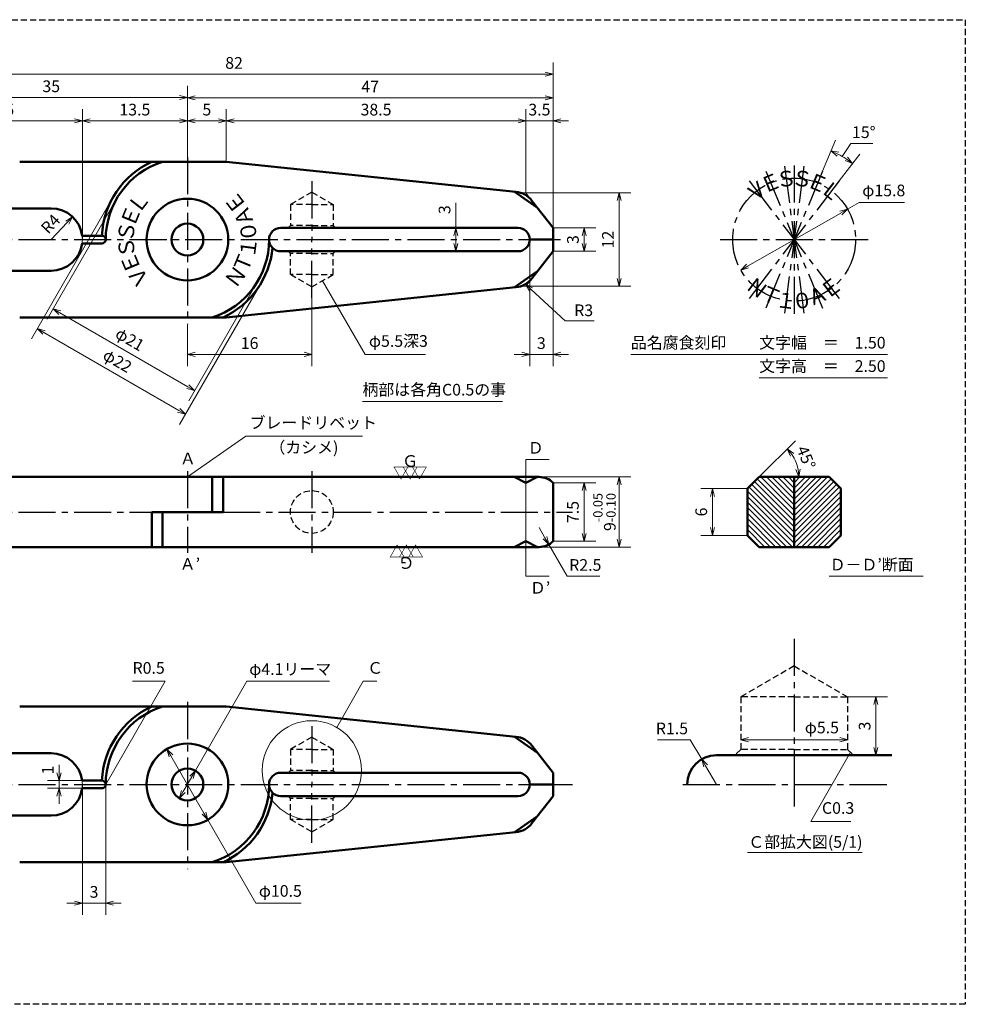
# Model space of a CAD drawing. Units: millimetres. Extents: x 5 to 205, y 17 to 144.
# Drawn here: x 83 to 205, y 17 to 144 of the extents above; entities that cross this region are included whole.
import ezdxf
from ezdxf.enums import TextEntityAlignment as Align

# ---------------------------------------------------------------- set-up
doc = ezdxf.new("R2010")
doc.units = ezdxf.units.MM
doc.header["$LTSCALE"] = 0.25
doc.linetypes.add('CENTER2', pattern=[28.575, 19.05, -3.175, 3.175, -3.175])
doc.linetypes.add('HIDDEN2', pattern=[4.7625, 3.175, -1.5875])
for name, color, linetype, lineweight in [('Center', 4, 'CENTER2', 30), ('Dimension', 3, 'Continuous', 20), ('Hatching', 7, 'Continuous', 15), ('Hidden', 4, 'HIDDEN2', 30), ('Line', 2, 'Continuous', 50), ('Text', 3, 'Continuous', 20)]:
    doc.layers.add(name, color=color, linetype=linetype, lineweight=lineweight)
doc.layers.get('0').off()
doc.styles.add('Gothic', font='txt')
doc.styles.add('Kanji', font='romans.shx', dxfattribs={"bigfont": 'extfont.shx'})
doc.dimstyles.new('Vessel Engineering Original Dimensions$0', dxfattribs={"dimtxt": 1.5, "dimasz": 1, "dimexe": 1.5, "dimexo": 0, "dimgap": 0.5, "dimtad": 1, "dimdec": 3, "dimdsep": 46, "dimtxsty": 'Gothic', "dimblk": 'OPEN30', "dimcen": 0, "dimclrd": 256, "dimclre": 256, "dimclrt": 256, "dimadec": 3, "dimazin": 2, "dimtfac": 1, "dimtdec": 3, "dimtix": 1, "dimtmove": 1, "dimatfit": 3, "dimldrblk": 'OPEN30', "dimfxl": 1, "dimfrac": 2, "dimlwd": -1, "dimlwe": -1, "dimarcsym": 0})
doc.dimstyles.new('Vessel Engineering Original Dimensions$2', dxfattribs={"dimtxt": 1.5, "dimasz": 1, "dimexe": 1.5, "dimexo": 0, "dimgap": 0.5, "dimtad": 1, "dimtoh": 1, "dimdec": 3, "dimdsep": 46, "dimtxsty": 'Gothic', "dimblk": 'OPEN30', "dimcen": 0, "dimclrd": 256, "dimclre": 256, "dimclrt": 256, "dimadec": 3, "dimazin": 2, "dimtfac": 1, "dimtdec": 3, "dimtmove": 1, "dimatfit": 3, "dimldrblk": 'OPEN30', "dimfxl": 1, "dimfrac": 2, "dimlwd": -1, "dimlwe": -1, "dimarcsym": 0})
doc.dimstyles.new('Vessel Engineering Original Dimensions$3', dxfattribs={"dimtxt": 1.5, "dimasz": 1, "dimexe": 1.5, "dimexo": 0, "dimgap": 0.5, "dimtad": 1, "dimtoh": 1, "dimdec": 3, "dimdsep": 46, "dimtxsty": 'Gothic', "dimblk": 'OPEN30', "dimcen": 0, "dimclrd": 256, "dimclre": 256, "dimclrt": 256, "dimadec": 3, "dimazin": 2, "dimtfac": 1, "dimtdec": 3, "dimtmove": 0, "dimatfit": 2, "dimldrblk": 'OPEN30', "dimfxl": 1, "dimfrac": 2, "dimlwd": -1, "dimlwe": -1, "dimarcsym": 0})
doc.dimstyles.new('Vessel Engineering Original Dimensions$4', dxfattribs={"dimtxt": 1.5, "dimasz": 1, "dimexe": 1.5, "dimexo": 0, "dimgap": 0.5, "dimtad": 1, "dimtoh": 1, "dimdec": 3, "dimdsep": 46, "dimtxsty": 'Gothic', "dimblk": 'OPEN30', "dimcen": 0, "dimclrd": 256, "dimclre": 256, "dimclrt": 256, "dimadec": 3, "dimazin": 2, "dimtfac": 1, "dimtdec": 3, "dimtmove": 0, "dimatfit": 2, "dimldrblk": 'OPEN30', "dimfxl": 1, "dimfrac": 2, "dimlwd": -1, "dimlwe": -1, "dimarcsym": 0})
doc.dimstyles.new('Vessel Engineering Original Dimensions$7', dxfattribs={"dimtxt": 1.5, "dimasz": 1, "dimexe": 1.5, "dimexo": 0, "dimgap": 0.5, "dimtad": 1, "dimdec": 3, "dimdsep": 46, "dimtxsty": 'Gothic', "dimblk": 'OPEN30', "dimcen": 0, "dimclrd": 256, "dimclre": 256, "dimclrt": 256, "dimadec": 3, "dimazin": 2, "dimtfac": 1, "dimtdec": 3, "dimtix": 1, "dimtmove": 1, "dimatfit": 3, "dimldrblk": 'OPEN30', "dimfxl": 1, "dimfrac": 2, "dimlwd": -1, "dimlwe": -1, "dimarcsym": 0})

# ---------------------------------------------------------------- blocks, each defined once
blk = doc.blocks.new('_Open30')
at = {"color": 0, "linetype": 'ByBlock', "lineweight": -2}
for p, q in [((-1, 0.27), (0, 0)), ((0, 0), (-1, -0.27)), ((0, 0), (-1, 0))]:
    blk.add_line(p, q, dxfattribs=at)
blk = doc.blocks.new('*D4')
at = {"layer": 'Dimension'}
for p, q in [((121, 107.77), (121, 99)), ((105, 104.37), (105, 99)), ((106, 100.5), (120, 100.5))]:
    blk.add_line(p, q, dxfattribs=at)
at = {"layer": 'Dimension', "rotation": 180}
blk.add_blockref('_Open30', (105, 100.5), dxfattribs=at)
at = {"layer": 'Dimension'}
blk.add_blockref('_Open30', (121, 100.5), dxfattribs=at)
at = {"layer": 'Dimension', "insert": (113, 101.75), "char_height": 1.5, "attachment_point": 5, "style": 'Gothic'}
blk.add_mtext('16', dxfattribs=at)
blk = doc.blocks.new('*D5')
at = {"layer": 'Dimension'}
for p, q in [((139.5, 119.98), (139.5, 116.75)), ((139.5, 115.75), (139.5, 114.75))]:
    blk.add_line(p, q, dxfattribs=at)
for p, rotation in [((139.5, 116.75), 90), ((139.5, 113.75), 270)]:
    blk.add_blockref('_Open30', p, dxfattribs=dict(at, rotation=rotation))
at = {"layer": 'Dimension', "insert": (138.25, 119.09), "char_height": 1.5, "attachment_point": 5, "rotation": 90, "style": 'Gothic'}
blk.add_mtext('3', dxfattribs=at)
blk = doc.blocks.new('*D6')
at = {"layer": 'Dimension'}
for p, q in [((152, 116.75), (157.5, 116.75)), ((156, 115.75), (156, 114.75)), ((152, 113.75), (157.5, 113.75))]:
    blk.add_line(p, q, dxfattribs=at)
for p, rotation in [((156, 116.75), 90), ((156, 113.75), 270)]:
    blk.add_blockref('_Open30', p, dxfattribs=dict(at, rotation=rotation))
at = {"layer": 'Dimension', "insert": (154.75, 115.25), "char_height": 1.5, "attachment_point": 5, "rotation": 90, "style": 'Gothic'}
blk.add_mtext('3', dxfattribs=at)
blk = doc.blocks.new('*D7')
at = {"layer": 'Dimension'}
for p, q in [((148.5, 121.25), (162, 121.25)), ((160.5, 120.25), (160.5, 110.25)), ((148.5, 109.25), (162, 109.25))]:
    blk.add_line(p, q, dxfattribs=at)
for p, rotation in [((160.5, 121.25), 90), ((160.5, 109.25), 270)]:
    blk.add_blockref('_Open30', p, dxfattribs=dict(at, rotation=rotation))
at = {"layer": 'Dimension', "insert": (159.25, 115.25), "char_height": 1.5, "attachment_point": 5, "rotation": 90, "style": 'Gothic'}
blk.add_mtext('12', dxfattribs=at)
blk = doc.blocks.new('*D8')
at = {"layer": 'Dimension'}
for p, q in [((149, 115.25), (149, 99)), ((152, 113.75), (152, 99)), ((148, 100.5), (147, 100.5)), ((149, 100.5), (152, 100.5)), ((153, 100.5), (154, 100.5))]:
    blk.add_line(p, q, dxfattribs=at)
blk.add_blockref('_Open30', (149, 100.5), dxfattribs=at)
at = {"layer": 'Dimension', "rotation": 180}
blk.add_blockref('_Open30', (152, 100.5), dxfattribs=at)
at = {"layer": 'Dimension', "insert": (150.5, 101.75), "char_height": 1.5, "attachment_point": 5, "style": 'Gothic'}
blk.add_mtext('3', dxfattribs=at)
blk = doc.blocks.new('*D2')
at = {"layer": 'Dimension'}
for p, q in [((95.47, 120.75), (84.95, 102.51)), ((114.53, 109.75), (104, 91.51)), ((86.56, 103.31), (103.88, 93.31))]:
    blk.add_line(p, q, dxfattribs=at)
for p, rotation in [((85.7, 103.81), 149.9999999999999), ((104.75, 92.81), 329.9999999999999)]:
    blk.add_blockref('_Open30', p, dxfattribs=dict(at, rotation=rotation))
at = {"layer": 'Dimension', "insert": (95.91, 99.5), "char_height": 1.5, "attachment_point": 5, "rotation": 330, "style": 'Gothic'}
blk.add_mtext('φ22', dxfattribs=at)
blk = doc.blocks.new('*D9')
at = {"layer": 'Dimension'}
for p, q in [((189.86, 119.16), (191.34, 120)), ((191.34, 120), (197.19, 120)), ((177, 111.84), (189, 118.66))]:
    blk.add_line(p, q, dxfattribs=at)
for p, rotation in [((189.86, 119.16), 29.66130290131891), ((176.14, 111.34), 209.6613029013189)]:
    blk.add_blockref('_Open30', p, dxfattribs=dict(at, rotation=rotation))
at = {"layer": 'Dimension', "insert": (194.52, 121.37), "char_height": 1.5, "attachment_point": 5, "style": 'Gothic'}
blk.add_mtext('φ15.8', dxfattribs=at)
blk = doc.blocks.new('*D3')
at = {"layer": 'Dimension'}
for p, q in [((95.91, 120.5), (86.98, 105.04)), ((114.09, 110), (105.17, 94.54)), ((88.6, 105.84), (105.05, 96.34))]:
    blk.add_line(p, q, dxfattribs=at)
for p, rotation in [((87.73, 106.34), 149.9999999999999), ((105.92, 95.84), 329.9999999999999)]:
    blk.add_blockref('_Open30', p, dxfattribs=dict(at, rotation=rotation))
at = {"layer": 'Dimension', "insert": (97.51, 102.27), "char_height": 1.5, "attachment_point": 5, "rotation": 330, "style": 'Gothic'}
blk.add_mtext('φ21', dxfattribs=at)
blk = doc.blocks.new('*D10')
at = {"layer": 'Dimension'}
blk.add_line((106, 133.46), (151, 133.46), dxfattribs=at)
at = {"layer": 'Dimension', "rotation": 180}
blk.add_blockref('_Open30', (105, 133.46), dxfattribs=at)
at = {"layer": 'Dimension'}
blk.add_blockref('_Open30', (152, 133.46), dxfattribs=at)
at = {"layer": 'Dimension', "insert": (128.5, 134.71), "char_height": 1.5, "attachment_point": 5, "style": 'Gothic'}
blk.add_mtext('47', dxfattribs=at)
blk = doc.blocks.new('*D11')
at = {"layer": 'Dimension'}
for p, q in [((152, 84), (157.5, 84)), ((156, 83), (156, 77.5)), ((152, 76.5), (157.5, 76.5))]:
    blk.add_line(p, q, dxfattribs=at)
for p, rotation in [((156, 84), 90), ((156, 76.5), 270)]:
    blk.add_blockref('_Open30', p, dxfattribs=dict(at, rotation=rotation))
at = {"layer": 'Dimension', "insert": (154.75, 80.25), "char_height": 1.5, "attachment_point": 5, "rotation": 90, "style": 'Gothic'}
blk.add_mtext('7.5', dxfattribs=at)
blk = doc.blocks.new('*D12')
at = {"layer": 'Dimension'}
for p, q in [((150.21, 84.75), (162, 84.75)), ((160.5, 83.75), (160.5, 76.75)), ((150.21, 75.75), (162, 75.75))]:
    blk.add_line(p, q, dxfattribs=at)
for p, rotation in [((160.5, 84.75), 90), ((160.5, 75.75), 270)]:
    blk.add_blockref('_Open30', p, dxfattribs=dict(at, rotation=rotation))
at = {"layer": 'Dimension', "insert": (158.61, 80.25), "char_height": 1.5, "attachment_point": 5, "rotation": 90, "style": 'Gothic'}
blk.add_mtext('9{\\H1.200000;\\S-0.05^ -0.10;}', dxfattribs=at)
blk = doc.blocks.new('*D13')
at = {"layer": 'Dimension'}
for p, q in [((150.21, 78.25), (150.96, 76.95)), ((151.46, 76.08), (153.8, 72)), ((153.8, 72), (158, 72))]:
    blk.add_line(p, q, dxfattribs=at)
at = {"layer": 'Dimension', "rotation": 299.8627970063571}
blk.add_blockref('_Open30', (151.46, 76.08), dxfattribs=at)
at = {"layer": 'Dimension', "insert": (156.15, 73.25), "char_height": 1.5, "attachment_point": 5, "style": 'Gothic'}
blk.add_mtext('R2.5', dxfattribs=at)
blk = doc.blocks.new('*D15')
at = {"layer": 'Dimension'}
for p, q in [((177, 83.25), (171, 83.25)), ((172.5, 82.25), (172.5, 78.25)), ((177, 77.25), (171, 77.25))]:
    blk.add_line(p, q, dxfattribs=at)
for p, rotation in [((172.5, 83.25), 90), ((172.5, 77.25), 270)]:
    blk.add_blockref('_Open30', p, dxfattribs=dict(at, rotation=rotation))
at = {"layer": 'Dimension', "insert": (171.25, 80.25), "char_height": 1.5, "attachment_point": 5, "rotation": 90, "style": 'Gothic'}
blk.add_mtext('6', dxfattribs=at)
blk = doc.blocks.new('*D16')
at = {"layer": 'Dimension'}
for p, q in [((102.88, 48.93), (107.12, 41.57)), ((107.62, 40.7), (113.79, 30)), ((113.79, 30), (119.62, 30))]:
    blk.add_line(p, q, dxfattribs=at)
for p, rotation in [((102.38, 49.8), 119.947651316119), ((107.62, 40.7), 299.947651316119)]:
    blk.add_blockref('_Open30', p, dxfattribs=dict(at, rotation=rotation))
at = {"layer": 'Dimension', "insert": (116.95, 31.37), "char_height": 1.5, "attachment_point": 5, "style": 'Gothic'}
blk.add_mtext('φ10.5', dxfattribs=at)
blk = doc.blocks.new('*D17')
at = {"layer": 'Dimension'}
for p, q in [((106.03, 47.03), (112.65, 58.5)), ((112.65, 58.5), (123.28, 58.5)), ((104.47, 44.34), (105.53, 46.16))]:
    blk.add_line(p, q, dxfattribs=at)
for p, rotation in [((106.03, 47.03), 59.98895219420667), ((103.97, 43.47), 239.9889521942067)]:
    blk.add_blockref('_Open30', p, dxfattribs=dict(at, rotation=rotation))
at = {"layer": 'Dimension', "insert": (118.22, 59.87), "char_height": 1.5, "attachment_point": 5, "style": 'Gothic'}
blk.add_mtext('φ4.1リーマ', dxfattribs=at)
blk = doc.blocks.new('*D18')
at = {"layer": 'Dimension'}
blk.add_line((177.12, 51), (188.88, 51), dxfattribs=at)
at = {"layer": 'Dimension', "rotation": 180}
blk.add_blockref('_Open30', (176.12, 51), dxfattribs=at)
at = {"layer": 'Dimension'}
blk.add_blockref('_Open30', (189.88, 51), dxfattribs=at)
at = {"layer": 'Dimension', "insert": (186.56, 52.37), "char_height": 1.5, "attachment_point": 5, "style": 'Gothic'}
blk.add_mtext('φ5.5', dxfattribs=at)
blk = doc.blocks.new('*D19')
at = {"layer": 'Dimension'}
for p, q in [((189.875, 56.5), (195, 56.5)), ((193.5, 55.5), (193.5, 50))]:
    blk.add_line(p, q, dxfattribs=at)
for p, rotation in [((193.5, 56.5), 90), ((193.5, 49), 270)]:
    blk.add_blockref('_Open30', p, dxfattribs=dict(at, rotation=rotation))
at = {"layer": 'Dimension', "insert": (192.25, 52.75), "char_height": 1.5, "attachment_point": 5, "rotation": 90, "style": 'Gothic'}
blk.add_mtext('3', dxfattribs=at)
blk = doc.blocks.new('*D20')
at = {"layer": 'Dimension'}
for p, q in [((169.64, 51), (165.44, 51)), ((171.11, 48.49), (169.64, 51)), ((173, 45.25), (171.61, 47.62))]:
    blk.add_line(p, q, dxfattribs=at)
at = {"layer": 'Dimension', "rotation": 120.3358090899608}
blk.add_blockref('_Open30', (171.11, 48.49), dxfattribs=at)
at = {"layer": 'Dimension', "insert": (167.29, 52.25), "char_height": 1.5, "attachment_point": 5, "style": 'Gothic'}
blk.add_mtext('R1.5', dxfattribs=at)
blk = doc.blocks.new('*D21')
at = {"layer": 'Dimension'}
for p, q in [((91.5, 115.25), (91.5, 132)), ((71, 130.5), (90.5, 130.5))]:
    blk.add_line(p, q, dxfattribs=at)
at = {"layer": 'Dimension', "rotation": 180}
blk.add_blockref('_Open30', (70, 130.5), dxfattribs=at)
at = {"layer": 'Dimension'}
blk.add_blockref('_Open30', (91.5, 130.5), dxfattribs=at)
at = {"layer": 'Dimension', "insert": (80.75, 131.75), "char_height": 1.5, "attachment_point": 5, "style": 'Gothic'}
blk.add_mtext('21.5', dxfattribs=at)
blk = doc.blocks.new('*D22')
at = {"layer": 'Dimension'}
blk.add_line((92.5, 130.5), (104, 130.5), dxfattribs=at)
at = {"layer": 'Dimension', "rotation": 180}
blk.add_blockref('_Open30', (91.5, 130.5), dxfattribs=at)
at = {"layer": 'Dimension'}
blk.add_blockref('_Open30', (105, 130.5), dxfattribs=at)
at = {"layer": 'Dimension', "insert": (98.25, 131.75), "char_height": 1.5, "attachment_point": 5, "style": 'Gothic'}
blk.add_mtext('13.5', dxfattribs=at)
blk = doc.blocks.new('*D23')
at = {"layer": 'Dimension'}
for p, q in [((110, 125.25), (110, 132)), ((106, 130.5), (109, 130.5))]:
    blk.add_line(p, q, dxfattribs=at)
at = {"layer": 'Dimension', "rotation": 180}
blk.add_blockref('_Open30', (105, 130.5), dxfattribs=at)
at = {"layer": 'Dimension'}
blk.add_blockref('_Open30', (110, 130.5), dxfattribs=at)
at = {"layer": 'Dimension', "insert": (107.5, 131.75), "char_height": 1.5, "attachment_point": 5, "style": 'Gothic'}
blk.add_mtext('5', dxfattribs=at)
blk = doc.blocks.new('*D24')
at = {"layer": 'Dimension'}
for p, q in [((148.5, 121.25), (148.5, 132)), ((111, 130.5), (147.5, 130.5))]:
    blk.add_line(p, q, dxfattribs=at)
at = {"layer": 'Dimension', "rotation": 180}
blk.add_blockref('_Open30', (110, 130.5), dxfattribs=at)
at = {"layer": 'Dimension'}
blk.add_blockref('_Open30', (148.5, 130.5), dxfattribs=at)
at = {"layer": 'Dimension', "insert": (129.25, 131.75), "char_height": 1.5, "attachment_point": 5, "style": 'Gothic'}
blk.add_mtext('38.5', dxfattribs=at)
blk = doc.blocks.new('*D25')
at = {"layer": 'Dimension'}
for p, q in [((147.5, 130.5), (146.5, 130.5)), ((148.5, 130.5), (152, 130.5)), ((153, 130.5), (154, 130.5))]:
    blk.add_line(p, q, dxfattribs=at)
blk.add_blockref('_Open30', (148.5, 130.5), dxfattribs=at)
at = {"layer": 'Dimension', "rotation": 180}
blk.add_blockref('_Open30', (152, 130.5), dxfattribs=at)
at = {"layer": 'Dimension', "insert": (150.25, 131.75), "char_height": 1.5, "attachment_point": 5, "style": 'Gothic'}
blk.add_mtext('3.5', dxfattribs=at)
blk = doc.blocks.new('*D26')
at = {"layer": 'Dimension'}
for p, q in [((70, 117.75), (70, 138)), ((152, 116.75), (152, 138)), ((71, 136.5), (151, 136.5))]:
    blk.add_line(p, q, dxfattribs=at)
at = {"layer": 'Dimension', "rotation": 180}
blk.add_blockref('_Open30', (70, 136.5), dxfattribs=at)
at = {"layer": 'Dimension'}
blk.add_blockref('_Open30', (152, 136.5), dxfattribs=at)
at = {"layer": 'Dimension', "insert": (111, 137.75), "char_height": 1.5, "attachment_point": 5, "style": 'Gothic'}
blk.add_mtext('82', dxfattribs=at)
blk = doc.blocks.new('*D31')
at = {"layer": 'Dimension'}
blk.add_line((178.5, 84.75), (183.16, 89.41), dxfattribs=at)
blk.add_arc((178.5, 84.75), 5.1, 11.262, 33.738, dxfattribs=at)
for p, rotation in [((182.1, 88.35), 129.3690050918503), ((183.6, 84.75), 275.6309949081497)]:
    blk.add_blockref('_Open30', p, dxfattribs=dict(at, rotation=rotation))
at = {"layer": 'Dimension', "insert": (184.36, 87.18), "char_height": 1.5, "attachment_point": 5, "rotation": 292.5, "style": 'Gothic'}
blk.add_mtext('45°', dxfattribs=at)
blk = doc.blocks.new('*D32')
at = {"layer": 'Dimension'}
for p, q in [((186.64, 124.05), (188.3, 128.03)), ((189.17, 125.93), (190.28, 127.6)), ((190.28, 127.6), (193.12, 127.6)), ((188.8, 122.8), (191.42, 126.23))]:
    blk.add_line(p, q, dxfattribs=at)
blk.add_arc((183, 115.25), 12.34, 57.1456, 62.8544, dxfattribs=at)
for p, rotation in [((187.72, 126.65), 155.1771889868778), ((190.51, 125.04), 324.8228110131222)]:
    blk.add_blockref('_Open30', p, dxfattribs=dict(at, rotation=rotation))
at = {"layer": 'Dimension', "insert": (191.95, 128.85), "char_height": 1.5, "attachment_point": 5, "style": 'Gothic'}
blk.add_mtext('15°', dxfattribs=at)
blk = doc.blocks.new('*D38')
at = {"layer": 'Dimension'}
blk.add_line((87.5, 115.25), (89.56, 117.43), dxfattribs=at)
at = {"layer": 'Dimension', "rotation": 46.68221659151239}
blk.add_blockref('_Open30', (90.24, 118.16), dxfattribs=at)
at = {"layer": 'Dimension', "insert": (87.55, 117.13), "char_height": 1.5, "attachment_point": 5, "rotation": 46.6822, "style": 'Gothic'}
blk.add_mtext('R4', dxfattribs=at)
blk = doc.blocks.new('*D40')
at = {"layer": 'Dimension'}
for p, q in [((105, 125.84), (105, 135)), ((71, 133.5), (104, 133.5))]:
    blk.add_line(p, q, dxfattribs=at)
at = {"layer": 'Dimension', "rotation": 180}
blk.add_blockref('_Open30', (70, 133.5), dxfattribs=at)
at = {"layer": 'Dimension'}
blk.add_blockref('_Open30', (105, 133.5), dxfattribs=at)
at = {"layer": 'Dimension', "insert": (87.5, 134.75), "char_height": 1.5, "attachment_point": 5, "style": 'Gothic'}
blk.add_mtext('35', dxfattribs=at)
blk = doc.blocks.new('*D41')
at = {"layer": 'Dimension'}
for p, q in [((88.5, 46.75), (88.5, 47.75)), ((91.47, 45.75), (87, 45.75)), ((88.5, 45.75), (88.5, 44.75)), ((91.5, 44.75), (87, 44.75)), ((88.5, 43.75), (88.5, 42.75))]:
    blk.add_line(p, q, dxfattribs=at)
for p, rotation in [((88.5, 45.75), 270), ((88.5, 44.75), 90)]:
    blk.add_blockref('_Open30', p, dxfattribs=dict(at, rotation=rotation))
at = {"layer": 'Dimension', "insert": (87.24, 47.1), "char_height": 1.5, "attachment_point": 5, "rotation": 90, "style": 'Gothic'}
blk.add_mtext('1', dxfattribs=at)
blk = doc.blocks.new('*D42')
at = {"layer": 'Dimension'}
for p, q in [((91.5, 45.25), (91.5, 28.5)), ((94.5, 45.25), (94.5, 28.5)), ((90.5, 30), (89.5, 30)), ((91.5, 30), (94.5, 30)), ((95.5, 30), (96.5, 30))]:
    blk.add_line(p, q, dxfattribs=at)
blk.add_blockref('_Open30', (91.5, 30), dxfattribs=at)
at = {"layer": 'Dimension', "rotation": 180}
blk.add_blockref('_Open30', (94.5, 30), dxfattribs=at)
at = {"layer": 'Dimension', "insert": (93, 31.25), "char_height": 1.5, "attachment_point": 5, "style": 'Gothic'}
blk.add_mtext('3', dxfattribs=at)

msp = doc.modelspace()

# ---------------------------------------------------------------- hatches: boundary and pattern name
at = {"layer": 'Hatching'}
h = msp.add_hatch(dxfattribs=at)
h.set_pattern_fill('_USER', color=256, scale=0.5, angle=45, style=0, pattern_type=0)
h.set_pattern_definition([(135, (366, 0), (0.3535534, 0.3535534), [])])
h.paths.add_polyline_path([(177, 83.25), (178.5, 84.75), (183, 84.75), (183, 75.75), (178.5, 75.75), (177, 77.25)])
h = msp.add_hatch(dxfattribs=at)
h.set_pattern_fill('_USER', color=256, scale=0.5, angle=45, style=0, pattern_type=0)
h.set_pattern_definition([(45, (0, 0), (-0.3535534, 0.3535534), [])])
h.paths.add_polyline_path([(189, 83.25), (187.5, 84.75), (183, 84.75), (183, 75.75), (187.5, 75.75), (189, 77.25)])

# ---------------------------------------------------------------- linework, layer by layer
at = {"layer": 'Center'}
for p, q in [((105, 125.8425), (105, 104.3653)), ((186.6437, 124.0466), (179.3563, 106.4534)), ((179.3563, 124.0466), (186.6437, 106.4534)), ((184.2428, 124.69), (181.7572, 105.81)), ((181.7572, 124.69), (184.2428, 105.81)), ((183, 124.7714), (183, 105.7286)), ((121, 122.7344), (121, 115.25)), ((188.7963, 122.8038), (177.2037, 107.6962)), ((177.2037, 122.8038), (188.7963, 107.6962)), ((69, 115.25), (149, 115.25)), ((121, 107.7656), (121, 115.25)), ((152, 115.25), (152.9647, 115.25)), ((173.4786, 115.25), (192.5214, 115.25)), ((105, 85.5), (105, 75)), ((121, 85.5), (121, 75)), ((69, 80.25), (100.4174, 80.25)), ((109.5826, 80.25), (154.4876, 80.25)), ((183, 63.9611), (183, 45.25)), ((105, 55.8425), (105, 34.3653)), ((121, 52.7344), (121, 45.25)), ((69, 45.25), (149, 45.25)), ((121, 37.7656), (121, 45.25)), ((152, 45.25), (154.5, 45.25)), ((168.7005, 45.25), (195.5514, 45.25)), ((183, 45.25), (183, 42.4103))]:
    msp.add_line(p, q, dxfattribs=at)
msp.add_circle((183, 115.25), 7.9, dxfattribs=at)
at = {"layer": 'Dimension'}
msp.add_lwpolyline([(149.1798, 108.8426), (153.5669, 104.8214), (157.2759, 104.8214)], dxfattribs=at)
for centre in [(87.5, 115.25), (87.5, 45.25)]:
    msp.add_arc(centre, 4, 352.819244, 7.180756, dxfattribs=at)
at = {"layer": 'Hidden', "color": 2}
for p, q in [((5, 143.5), (205, 143.5)), ((205, 143.5), (205, 17))]:
    msp.add_line(p, q, dxfattribs=at)
at = {"layer": 'Hidden'}
for p, q in [((121, 121.3377), (118.25, 119.75)), ((121, 121.3377), (123.75, 119.75)), ((121, 119.75), (118.25, 119.75)), ((118.25, 119.75), (118.25, 117.05)), ((121, 119.75), (123.75, 119.75)), ((123.75, 119.75), (123.75, 117.05)), ((118.25, 117.05), (117.95, 116.75)), ((121, 117.05), (118.25, 117.05)), ((121, 117.05), (123.75, 117.05)), ((123.75, 117.05), (124.05, 116.75)), ((118.25, 113.45), (117.95, 113.75)), ((118.25, 110.75), (118.25, 113.45)), ((121, 113.45), (118.25, 113.45)), ((121, 113.45), (123.75, 113.45)), ((123.75, 113.45), (124.05, 113.75)), ((123.75, 110.75), (123.75, 113.45)), ((121, 109.1623), (118.25, 110.75)), ((121, 110.75), (118.25, 110.75)), ((121, 110.75), (123.75, 110.75)), ((121, 109.1623), (123.75, 110.75)), ((183, 60.4693), (176.125, 56.5)), ((183, 60.4693), (189.875, 56.5)), ((183, 56.5), (176.125, 56.5)), ((176.125, 56.5), (176.125, 49.75)), ((183, 56.5), (189.875, 56.5)), ((189.875, 56.5), (189.875, 49.75)), ((121, 51.3377), (118.25, 49.75)), ((121, 51.3377), (123.75, 49.75)), ((118.25, 49.75), (118.25, 47.05)), ((121, 49.75), (118.25, 49.75)), ((121, 49.75), (123.75, 49.75)), ((123.75, 49.75), (123.75, 47.05)), ((176.125, 49.75), (175.375, 49)), ((183, 49.75), (176.125, 49.75)), ((183, 49.75), (189.875, 49.75)), ((189.875, 49.75), (190.625, 49)), ((118.25, 47.05), (117.95, 46.75)), ((121, 47.05), (118.25, 47.05)), ((121, 47.05), (123.75, 47.05)), ((123.75, 47.05), (124.05, 46.75)), ((118.25, 43.45), (117.95, 43.75)), ((121, 43.45), (118.25, 43.45)), ((118.25, 40.75), (118.25, 43.45)), ((121, 43.45), (123.75, 43.45)), ((123.75, 43.45), (124.05, 43.75)), ((123.75, 40.75), (123.75, 43.45)), ((121, 40.75), (118.25, 40.75)), ((121, 39.1623), (118.25, 40.75)), ((121, 39.1623), (123.75, 40.75)), ((121, 40.75), (123.75, 40.75)), ((205, 17), (5, 17))]:
    msp.add_line(p, q, dxfattribs=at)
msp.add_circle((121, 80.25), 2.75, dxfattribs=at)
at = {"layer": 'Line'}
for p, q in [((83.4431, 125.25), (105, 125.25)), ((105, 125.25), (110, 125.25)), ((110, 125.25), (147.2274, 121.3822)), ((147, 121.4058), (150, 119.3214)), ((149.2855, 120.2401), (152, 116.75)), ((74.7, 119.25), (87.5, 119.25)), ((117, 116.75), (147.5, 116.75)), ((152, 116.75), (152, 115.25)), ((91.5, 115.75), (94, 115.75)), ((94.5, 115.25), (94.5, 115.25)), ((94.5, 115.25), (94.5, 115.25)), ((115.5, 115.25), (115.5, 115.25)), ((115.5, 115.25), (115.5, 115.25)), ((149, 115.25), (149, 115.25)), ((149, 115.25), (149, 115.25)), ((149, 115.25), (152, 115.25)), ((152, 113.75), (152, 115.25)), ((91.5, 114.75), (94, 114.75)), ((117, 113.75), (147.5, 113.75)), ((149.2855, 110.2599), (152, 113.75)), ((74.7, 111.25), (87.5, 111.25)), ((147, 109.0942), (150, 111.1786)), ((110, 105.25), (147.2274, 109.1178)), ((83.4431, 105.25), (105, 105.25)), ((105, 105.25), (110, 105.25)), ((105, 84.75), (70, 84.75)), ((150.2146, 84.75), (105, 84.75)), ((108.2016, 84.75), (108.2016, 80.25)), ((109.5826, 84.75), (109.5826, 80.25)), ((148.5, 84), (147, 84.75)), ((148.5, 84), (150, 84.75)), ((152, 80.25), (152, 84)), ((178.5, 84.75), (177, 83.25)), ((187.5, 84.75), (178.5, 84.75)), ((183, 84.75), (183, 75.75)), ((183, 84.75), (183, 75.75)), ((187.5, 84.75), (189, 83.25)), ((177, 83.25), (177, 77.25)), ((189, 83.25), (189, 77.25)), ((100.4174, 80.25), (100.4174, 75.75)), ((100.4174, 80.25), (109.5826, 80.25)), ((101.7984, 80.25), (101.7984, 75.75)), ((152, 80.25), (152, 76.5)), ((177, 77.25), (178.5, 75.75)), ((189, 77.25), (187.5, 75.75)), ((148.5, 76.5), (147, 75.75)), ((148.5, 76.5), (150, 75.75)), ((105, 75.75), (70, 75.75)), ((150.2146, 75.75), (105, 75.75)), ((178.5, 75.75), (187.5, 75.75)), ((83.4431, 55.25), (105, 55.25)), ((105, 55.25), (110, 55.25)), ((110, 55.25), (147.2274, 51.3822)), ((147, 51.4058), (150, 49.3214)), ((149.2855, 50.2401), (152, 46.75)), ((74.7, 49.25), (87.5, 49.25)), ((173, 49), (195.5514, 49)), ((91.5, 45.75), (94, 45.75)), ((117, 46.75), (147.5, 46.75)), ((152, 46.75), (152, 45.25)), ((91.5, 44.75), (94, 44.75)), ((94.5, 45.25), (94.5, 45.25)), ((94.5, 45.25), (94.5, 45.25)), ((115.5, 45.25), (115.5, 45.25)), ((115.5, 45.25), (115.5, 45.25)), ((149, 45.25), (149, 45.25)), ((149, 45.25), (149, 45.25)), ((149, 45.25), (152, 45.25)), ((152, 43.75), (152, 45.25)), ((169.25, 45.25), (169.25, 45.25)), ((169.25, 45.25), (169.25, 45.25)), ((117, 43.75), (147.5, 43.75)), ((149.2855, 40.2599), (152, 43.75)), ((74.7, 41.25), (87.5, 41.25)), ((147, 39.0942), (150, 41.1786)), ((110, 35.25), (147.2274, 39.1178)), ((83.4431, 35.25), (105, 35.25)), ((105, 35.25), (110, 35.25))]:
    msp.add_line(p, q, dxfattribs=at)
for centre, radius in [((105, 115.25), 5.25), ((105, 115.25), 2.05), ((105, 45.25), 5.25), ((105, 45.25), 2.05)]:
    msp.add_circle(centre, radius, dxfattribs=at)
for centre, radius, start, end in [((105, 115.25), 11, 114.619977, 177.395422), ((105, 115.25), 10.5, 107.75279, 180), ((146.9174, 118.3983), 3, 37.874984, 84.068473), ((87.5, 115.25), 4, 7.180756, 90), ((117, 115.25), 1.5, 90, 270), ((147.5, 115.25), 1.5, 270, 90), ((94, 115.25), 0.5, 270, 90), ((105, 115.25), 10.5, 287.75279, 0), ((87.5, 115.25), 4, 270, 352.819244), ((105, 115.25), 11, 294.619977, 354.42221), ((146.9174, 112.1017), 3, 275.931527, 322.125016), ((150.2146, 82.25), 2.5, 44.427004, 90), ((150.2146, 78.25), 2.5, 270, 315.572996), ((105, 45.25), 11, 114.619977, 177.395422), ((105, 45.25), 10.5, 107.75279, 180), ((146.9174, 48.3983), 3, 37.874984, 84.068473), ((87.5, 45.25), 4, 7.180756, 90), ((173, 45.25), 3.75, 90, 180), ((94, 45.25), 0.5, 270, 90), ((117, 45.25), 1.5, 90, 270), ((147.5, 45.25), 1.5, 270, 90), ((87.5, 45.25), 4, 270, 352.819244), ((105, 45.25), 10.5, 287.75279, 0), ((105, 45.25), 11, 294.619977, 354.42221), ((146.9174, 42.1017), 3, 275.931527, 322.125016)]:
    msp.add_arc(centre, radius, start, end, dxfattribs=at)
at = {"layer": 'Text'}
for p, q in [((147.2274, 121.3822), (148.5, 121.25)), ((148.5, 121.25), (149.2855, 120.2401)), ((148.5, 109.25), (149.2855, 110.2599)), ((147.2274, 109.1178), (148.5, 109.25)), ((162, 100.5), (195, 100.5)), ((178.5, 97.5), (195, 97.5)), ((127.5, 94.4624), (145.5, 94.4624)), ((148.5, 87), (148.5, 72)), ((187.5, 72), (199.6017, 72)), ((177, 36.5), (191.7393, 36.5))]:
    msp.add_line(p, q, dxfattribs=at)
msp.add_circle((121, 47.05), 6.39, dxfattribs=at)

# ---------------------------------------------------------------- block references
at = {"layer": 'Dimension', "rotation": 137.4918119134285}
msp.add_blockref('_Open30', (148.4426, 109.5183), dxfattribs=at)

# ---------------------------------------------------------------- texts
at = {"layer": 'Dimension', "style": 'Gothic'}
msp.add_text('R3', height=1.5, dxfattribs=at).set_placement((154.725, 106.1639), align=Align.MIDDLE_LEFT)
at = {"layer": 'Dimension', "char_height": 1.5, "attachment_point": 7, "style": 'Gothic'}
for s, insert in [('φ5.5深3', (128.3376, 101)), ('R0.5', (97.9521, 59)), ('Ｃ', (128.1143, 59)), ('C0.3', (186.5735, 41))]:
    msp.add_mtext(s, dxfattribs=dict(at, insert=insert))
at = {"layer": 'Text', "style": 'Gothic'}
for s, rotation, p in [('Ｓ', 7.5, (181.9688, 123.0824)), ('Ｓ', 352.5, (184.0312, 123.0824)), ('Ｖ', 37.5, (178.1908, 121.5175)), ('Ｅ', 22.5, (179.9768, 122.5486)), ('Ｅ', 337.5, (186.0232, 122.5486)), ('Ｌ', 322.5, (187.8092, 121.5175)), ('Ｌ', 52.5, (98.7325, 120.0592)), ('Ｅ', 127.5, (111.166, 119.9813)), ('Ｅ', 67.5, (97.7014, 118.2732)), ('Ａ', 112.5, (112.1805, 118.2242)), ('Ｓ', 82.5, (97.1676, 116.2812)), ('０', 97.5, (112.8264, 116.2804)), ('Ｓ', 97.5, (97.1676, 114.2188)), ('１', 82.5, (112.8264, 114.2196)), ('Ｅ', 112.5, (97.7014, 112.2268)), ('Ｔ', 67.5, (112.1805, 112.2758)), ('Ｎ', 52.5, (111.1982, 110.4939)), ('Ｖ', 127.5, (98.7325, 110.4408)), ('Ｎ', 322.5, (178.2439, 109.0518)), ('Ｅ', 37.5, (187.7313, 109.084)), ('Ｔ', 337.5, (180.0258, 108.0695)), ('Ａ', 22.5, (185.9742, 108.0695)), ('１', 352.5, (181.9696, 107.4236)), ('０', 7.5, (184.0304, 107.4236))]:
    msp.add_text(s, height=2, rotation=rotation, dxfattribs=at).set_placement(p, align=Align.MIDDLE_CENTER)
at = {"layer": 'Text'}
for s, style, p in [('品名腐食刻印\u3000\u3000', 'Gothic', (162, 102)), ('文字幅\u3000＝\u30001.50', 'Gothic', (178.5, 102)), ('文字高\u3000＝\u30002.50', 'Gothic', (178.5, 99)), ('柄部は各角C0.5の事', 'Gothic', (127.5, 95.9624)), ('（カシメ)', 'Gothic', (115.541, 88.546)), ('Ｄ', 'Gothic', (148.7574, 88.4937)), ('Ａ', 'Gothic', (104.0388, 87.1176)), ('Ｇ', 'Kanji', (132.617, 86.7988)), ('▽', 'Kanji', (131.4295, 85.2988)), ('▽', 'Kanji', (132.617, 85.2988)), ('▽', 'Kanji', (133.8045, 85.2988)), ('Ａ’', 'Gothic', (104.0135, 73.5713)), ('Ｄ－Ｄ’断面', 'Gothic', (187.5569, 73.4869)), ('Ｄ’', 'Gothic', (149.0294, 70.5092)), ('Ｃ部拡大図(5/1)', 'Gothic', (177.0968, 37.8578))]:
    msp.add_text(s, height=1.5, dxfattribs=dict(at, style=style)).set_placement(p, align=Align.MIDDLE_LEFT)
at = {"layer": 'Text', "style": 'Kanji'}
for s, p in [('▽', (132.9838, 75.2)), ('▽', (134.1713, 75.2)), ('▽', (135.3588, 75.2)), ('Ｇ', (134.1713, 73.7))]:
    msp.add_text(s, height=1.5, rotation=180, dxfattribs=at).set_placement(p, align=Align.MIDDLE_LEFT)
at = {"layer": 'Text', "color": 3, "insert": (113, 90.5), "char_height": 1.5, "attachment_point": 7, "style": 'Gothic'}
msp.add_mtext('ブレードリベット', dxfattribs=at)

# ---------------------------------------------------------------- dimensions: what is measured, and where the dimension line sits
at = {"layer": 'Dimension'}
for base, p1, p2, picture, middle in [((152, 136.5), (70, 117.75), (152, 116.75), '*D26', (111, 137.75)), ((152, 100.5), (149, 115.25), (152, 113.75), '*D8', (150.5, 101.75)), ((121, 100.5), (105, 104.3653), (121, 107.7656), '*D4', (113, 101.75)), ((94.5, 30), (91.5, 45.25), (94.5, 45.25), '*D42', (93, 31.25))]:
    dim = msp.add_linear_dim(base=base, p1=p1, p2=p2, dimstyle='Vessel Engineering Original Dimensions$0', dxfattribs=at)
    dim.commit()
    dim.dimension.update_dxf_attribs({"geometry": picture, "text_midpoint": middle})
for base, p1, p2, override, picture, middle in [((105, 133.5), (70, 117.75), (105, 125.8425), {"dimse1": 1}, '*D40', (87.5, 134.75)), ((152, 133.4624), (105, 125.8425), (152, 116.75), {"dimse1": 1, "dimse2": 1}, '*D10', (128.5, 134.7124)), ((91.5, 130.5), (70, 117.75), (91.5, 115.25), {"dimse1": 1}, '*D21', (80.75, 131.75)), ((105, 130.5), (91.5, 115.25), (105, 125.8425), {"dimse1": 1, "dimse2": 1}, '*D22', (98.25, 131.75)), ((110, 130.5), (105, 125.8425), (110, 125.25), {"dimse1": 1}, '*D23', (107.5, 131.75)), ((148.5, 130.5), (110, 125.25), (148.5, 121.25), {"dimse1": 1}, '*D24', (129.25, 131.75)), ((152, 130.5), (148.5, 121.25), (152, 116.75), {"dimse1": 1, "dimse2": 1}, '*D25', (150.25, 131.75))]:
    dim = msp.add_linear_dim(base=base, p1=p1, p2=p2, dimstyle='Vessel Engineering Original Dimensions$0', override=override, dxfattribs=at)
    dim.commit()
    dim.dimension.update_dxf_attribs({"geometry": picture, "text_midpoint": middle})
dim = msp.add_angular_dim_2l(base=(188.6964, 126.1928), line1=((188.7963, 122.8038), (177.2037, 107.6962)), line2=((186.6437, 124.0466), (179.3563, 106.4534)), dimstyle='Vessel Engineering Original Dimensions$2', dxfattribs=at)
dim.commit()
dim.dimension.update_dxf_attribs({"geometry": '*D32', "text_midpoint": (191.9521, 128.8468)})
for p1, p2, text, picture, middle in [((176.1352, 111.3405), (189.8648, 119.1595), 'φ15.8', '*D9', (194.5171, 120)), ((103.9747, 43.4748), (106.0253, 47.0252), 'φ4.1リーマ', '*D17', (118.2167, 58.5)), ((102.3792, 49.799), (107.6208, 40.701), 'φ10.5', '*D16', (116.9548, 30))]:
    dim = msp.add_diameter_dim_2p(p1=p1, p2=p2, text=text, dimstyle='Vessel Engineering Original Dimensions$3', override={"dimpost": 'φ<>'}, dxfattribs=at)
    dim.commit()
    dim.dimension.update_dxf_attribs({"geometry": picture, "text_midpoint": middle, "dimtype": 163})
for p1, p2, distance, text, picture, middle in [((95.4737, 120.75), (114.5263, 109.75), -19.5565, 'φ22', '*D2', (95.9077, 99.5016)), ((95.9067, 120.5), (114.0933, 110), -16.3555, 'φ21', '*D3', (97.5082, 102.2737))]:
    dim = msp.add_aligned_dim(p1=p1, p2=p2, distance=distance, text=text, dimstyle='Vessel Engineering Original Dimensions$0', dxfattribs=at)
    dim.commit()
    dim.dimension.update_dxf_attribs({"geometry": picture, "text_midpoint": middle})
for base, p1, p2, picture, middle in [((160.5, 109.25), (148.5, 121.25), (148.5, 109.25), '*D7', (159.25, 115.25)), ((156, 113.75), (152, 116.75), (152, 113.75), '*D6', (154.75, 115.25)), ((156, 76.5), (152, 84), (152, 76.5), '*D11', (154.75, 80.25)), ((172.5, 77.25), (177, 83.25), (177, 77.25), '*D15', (171.25, 80.25))]:
    dim = msp.add_linear_dim(base=base, p1=p1, p2=p2, angle=90, dimstyle='Vessel Engineering Original Dimensions$0', dxfattribs=at)
    dim.commit()
    dim.dimension.update_dxf_attribs({"geometry": picture, "text_midpoint": middle})
dim = msp.add_linear_dim(base=(139.5, 113.75), p1=(147.5, 116.75), p2=(147.5, 113.75), angle=90, dimstyle='Vessel Engineering Original Dimensions$0', override={"dimse1": 1, "dimse2": 1}, dxfattribs=at)
dim.commit()
dim.dimension.update_dxf_attribs({"geometry": '*D5', "text_midpoint": (139.4287, 119.0943), "dimtype": 160})
for center, mpoint, picture, middle in [((87.5, 115.25), (90.2442, 118.1602), '*D38', (88.4644, 116.2728)), ((150.2146, 78.25), (151.4595, 76.0819), '*D13', (156.1496, 72))]:
    dim = msp.add_radius_dim(center=center, mpoint=mpoint, dimstyle='Vessel Engineering Original Dimensions$4', dxfattribs=at)
    dim.commit()
    dim.dimension.update_dxf_attribs({"geometry": picture, "text_midpoint": middle, "dimtype": 164})
dim = msp.add_angular_dim_2l(base=(183.4221, 86.0689), line1=((187.5, 84.75), (178.5, 84.75)), line2=((178.5, 84.75), (177, 83.25)), dimstyle='Vessel Engineering Original Dimensions$2', override={"dimse2": 1, "dimtix": 1}, dxfattribs=at)
dim.commit()
dim.dimension.update_dxf_attribs({"geometry": '*D31', "text_midpoint": (184.3627, 87.1784)})
dim = msp.add_linear_dim(base=(160.5, 75.75), p1=(150.2146, 84.75), p2=(150.2146, 75.75), angle=90, dimstyle='Vessel Engineering Original Dimensions$0', override={"dimgap": 0.5, "dimtol": 1, "dimlim": 0, "dimtp": -0.05, "dimtm": 0.1, "dimtfac": 0.8, "dimtdec": 2, "dimtzin": 0}, dxfattribs=at)
dim.commit()
dim.dimension.update_dxf_attribs({"geometry": '*D12', "text_midpoint": (158.6122, 80.25)})
dim = msp.add_linear_dim(base=(189.875, 51), p1=(176.125, 56.5), p2=(189.875, 56.5), text='φ5.5', dimstyle='Vessel Engineering Original Dimensions$0', override={"dimse1": 1, "dimse2": 1, "dimtmove": 0}, dxfattribs=at)
dim.commit()
dim.dimension.update_dxf_attribs({"geometry": '*D18', "text_midpoint": (186.5573, 51), "dimtype": 160})
dim = msp.add_linear_dim(base=(193.5, 49), p1=(189.875, 56.5), p2=(190.625, 49), angle=90, text='3', dimstyle='Vessel Engineering Original Dimensions$0', override={"dimse2": 1, "dimtmove": 0}, dxfattribs=at)
dim.commit()
dim.dimension.update_dxf_attribs({"geometry": '*D19', "text_midpoint": (192.25, 52.75)})
dim = msp.add_radius_dim(center=(173, 45.25), mpoint=(171.106, 48.4866), text='R1.5', dimstyle='Vessel Engineering Original Dimensions$4', dxfattribs=at)
dim.commit()
dim.dimension.update_dxf_attribs({"geometry": '*D20', "text_midpoint": (167.2887, 51), "dimtype": 164})
dim = msp.add_linear_dim(base=(88.5, 44.75), p1=(91.4686, 45.75), p2=(91.5, 44.75), angle=90, dimstyle='Vessel Engineering Original Dimensions$0', dxfattribs=at)
dim.commit()
dim.dimension.update_dxf_attribs({"geometry": '*D41', "text_midpoint": (88.4936, 47.0968), "dimtype": 160})

# ---------------------------------------------------------------- leaders
at = {"layer": 'Dimension', "annotation_type": 0, "has_hookline": 1}
for points, hookline_direction, text_width in [([(122.375, 109.9561), (127.8345, 100.5), (127.8376, 100.5)], 0, 7.2868), ([(94.5, 45.25), (102.1499, 58.5), (102.145, 58.5)], 1, 3.6929), ([(124.195, 52.5839), (127.6107, 58.5), (127.6143, 58.5)], 0, 1.2563), ([(190.25, 49.375), (185.126, 40.5), (186.0735, 40.5)], 0, 3.7081)]:
    msp.add_leader(points, dimstyle='Vessel Engineering Original Dimensions$7', override={"dimgap": 0.5, "dimtad": 1}, dxfattribs=dict(at, hookline_direction=hookline_direction, text_width=text_width))
at = {"layer": 'Text'}
for points in [[(105, 84.75), (112.5, 90), (127.5, 90)], [(151.5, 87), (148.5, 87)], [(151.5, 72), (148.5, 72)]]:
    msp.add_leader(points, dimstyle='Vessel Engineering Original Dimensions$7', override={"dimgap": 0.5, "dimtad": 1}, dxfattribs=at)

doc.saveas('drawing.dxf')
